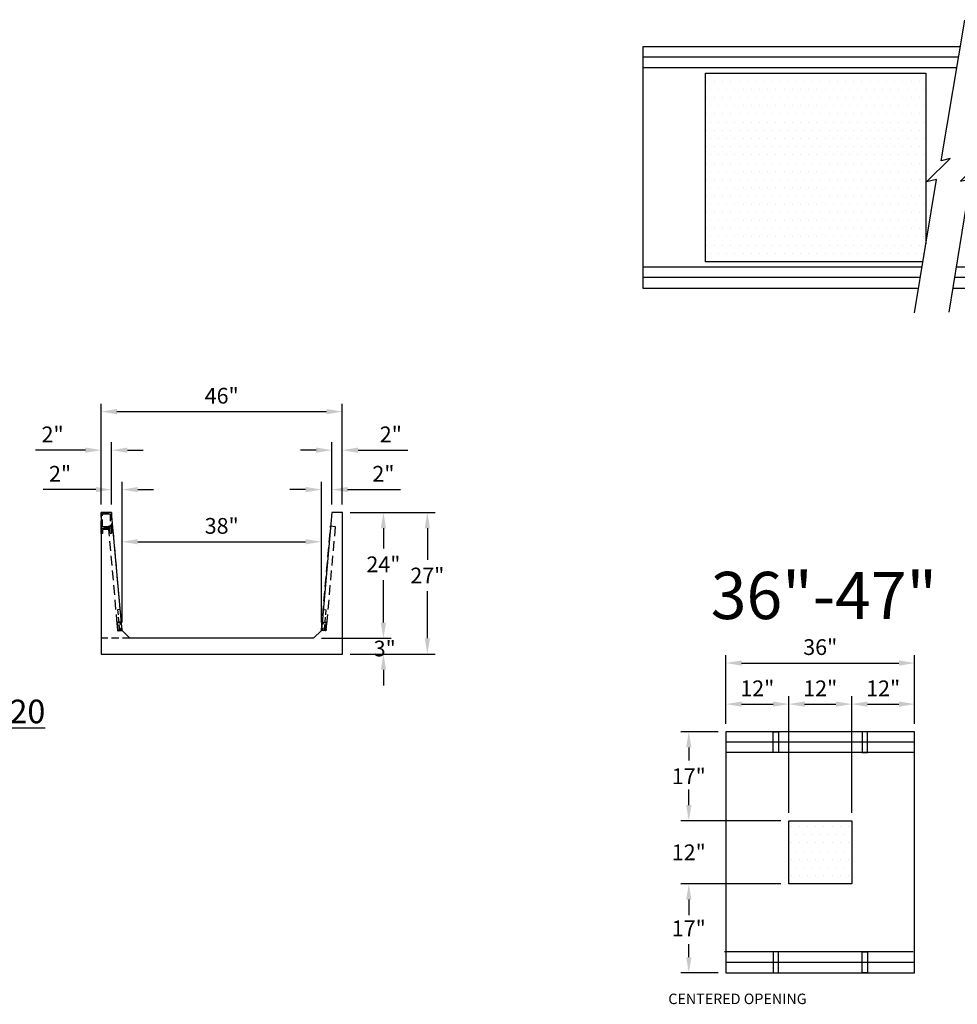
# Model space of a CAD drawing. Units: inches. Extents: x 37 to 1603, y 543 to 1103.
# Drawn here: x 581 to 760, y 701 to 889 of the extents above; entities that cross this region are included whole.
import ezdxf
from ezdxf.enums import TextEntityAlignment as Align

# ---------------------------------------------------------------- set-up
doc = ezdxf.new("R2010")
doc.units = ezdxf.units.IN
doc.header["$LTSCALE"] = 15
doc.header["$MEASUREMENT"] = 0
doc.linetypes.add('HIDDEN2', pattern=[0.1875, 0.125, -0.0625])
doc.layers.get('Defpoints').update_dxf_attribs({"color": 1})
for name, color, linetype in [('40', 200, 'Continuous'), ('Dimension', 7, 'Continuous'), ('GC@1', 7, 'Continuous'), ('GC@2', 7, 'Continuous'), ('outline', 4, 'Continuous'), ('UNISTRUT', 190, 'Continuous'), ('UNUSTRUT for bolted tie plate', 4, 'Continuous'), ('weld plate', 6, 'Continuous')]:
    doc.layers.add(name, color=color, linetype=linetype)
doc.layers.add('VPORTS', color=231, linetype='Continuous', plot=False)
doc.styles.add('drawing', font='arial.ttf')
doc.dimstyles.new('DETAIL$0', dxfattribs={"dimscale": 0, "dimtxt": 0.125, "dimasz": 0.125, "dimexe": 0.0625, "dimexo": 0.0625, "dimgap": 0.0625, "dimtad": 1, "dimtih": 1, "dimtoh": 1, "dimdec": 4, "dimzin": 0, "dimdsep": 46, "dimlunit": 5, "dimtxsty": 'drawing', "dimcen": 0.09, "dimadec": 0, "dimazin": 0, "dimtfac": 1, "dimtdec": 4, "dimtofl": 0, "dimtmove": 0, "dimatfit": 3, "dimfxl": 1, "dimfrac": 2, "dimtolj": 1, "dimtzin": 0, "dimarcsym": 0})

# ---------------------------------------------------------------- blocks, each defined once
blk = doc.blocks.new('*D242')
at = {"layer": 'Defpoints', "color": 0, "transparency": 16777216}
for p in [(596.25, 806.84), (596.25, 794.96), (598.25, 794.96)]:
    blk.add_point(p, dxfattribs=at)
at = {"layer": 'Dimension', "color": 0, "lineweight": -2, "transparency": 16777216}
for p, q in [((596.25, 796.46), (596.25, 808.34)), ((598.25, 796.46), (598.25, 808.34)), ((593.25, 806.84), (583.75, 806.84)), ((601.25, 806.84), (604.25, 806.84))]:
    blk.add_line(p, q, dxfattribs=at)
at = {"layer": 'Dimension', "color": 0, "transparency": 16777216}
for points in [[(593.25, 807.34), (593.25, 806.34), (596.25, 806.84)], [(601.25, 807.34), (601.25, 806.34), (598.25, 806.84)]]:
    blk.add_solid(points, dxfattribs=at)
at = {"layer": 'Dimension', "color": 0, "lineweight": -3, "transparency": 16777216, "insert": (587, 809.85), "char_height": 3, "attachment_point": 5, "style": 'drawing'}
blk.add_mtext('\\A1;2"', dxfattribs=at)
blk = doc.blocks.new('*D243')
at = {"layer": 'Defpoints', "color": 0, "transparency": 16777216}
for p in [(600.25, 799.32), (598.25, 794.96), (600.25, 772.46)]:
    blk.add_point(p, dxfattribs=at)
at = {"layer": 'Dimension', "color": 0, "lineweight": -2, "transparency": 16777216}
for p, q in [((598.25, 796.46), (598.25, 800.82)), ((600.25, 773.96), (600.25, 800.82)), ((595.25, 799.32), (585.17, 799.32)), ((603.25, 799.32), (606.25, 799.32))]:
    blk.add_line(p, q, dxfattribs=at)
at = {"layer": 'Dimension', "color": 0, "transparency": 16777216}
for points in [[(595.25, 799.82), (595.25, 798.82), (598.25, 799.32)], [(603.25, 799.82), (603.25, 798.82), (600.25, 799.32)]]:
    blk.add_solid(points, dxfattribs=at)
at = {"layer": 'Dimension', "color": 0, "lineweight": -3, "transparency": 16777216, "insert": (588.42, 802.33), "char_height": 3, "attachment_point": 5, "style": 'drawing'}
blk.add_mtext('\\A1;2"', dxfattribs=at)
blk = doc.blocks.new('*D244')
at = {"layer": 'Defpoints', "color": 0, "transparency": 16777216}
for p in [(642.25, 806.84), (640.25, 794.96), (642.25, 794.96)]:
    blk.add_point(p, dxfattribs=at)
at = {"layer": 'Dimension', "color": 0, "lineweight": -2, "transparency": 16777216}
for p, q in [((640.25, 796.46), (640.25, 808.34)), ((642.25, 796.46), (642.25, 808.34)), ((637.25, 806.84), (634.25, 806.84)), ((645.25, 806.84), (654.75, 806.84))]:
    blk.add_line(p, q, dxfattribs=at)
at = {"layer": 'Dimension', "color": 0, "transparency": 16777216}
for points in [[(637.25, 807.34), (637.25, 806.34), (640.25, 806.84)], [(645.25, 807.34), (645.25, 806.34), (642.25, 806.84)]]:
    blk.add_solid(points, dxfattribs=at)
at = {"layer": 'Dimension', "color": 0, "lineweight": -3, "transparency": 16777216, "insert": (651.5, 809.85), "char_height": 3, "attachment_point": 5, "style": 'drawing'}
blk.add_mtext('\\A1;2"', dxfattribs=at)
blk = doc.blocks.new('*D245')
at = {"layer": 'Defpoints', "color": 0, "transparency": 16777216}
for p in [(638.25, 799.32), (640.25, 794.96), (638.25, 772.46)]:
    blk.add_point(p, dxfattribs=at)
at = {"layer": 'Dimension', "color": 0, "lineweight": -2, "transparency": 16777216}
for p, q in [((638.25, 773.96), (638.25, 800.82)), ((640.25, 796.46), (640.25, 800.82)), ((635.25, 799.32), (632.25, 799.32)), ((643.25, 799.32), (653.34, 799.32))]:
    blk.add_line(p, q, dxfattribs=at)
at = {"layer": 'Dimension', "color": 0, "transparency": 16777216}
for points in [[(635.25, 799.82), (635.25, 798.82), (638.25, 799.32)], [(643.25, 799.82), (643.25, 798.82), (640.25, 799.32)]]:
    blk.add_solid(points, dxfattribs=at)
at = {"layer": 'Dimension', "color": 0, "lineweight": -3, "transparency": 16777216, "insert": (650.09, 802.33), "char_height": 3, "attachment_point": 5, "style": 'drawing'}
blk.add_mtext('\\A1;2"', dxfattribs=at)
blk = doc.blocks.new('*D246')
at = {"layer": 'Defpoints', "color": 0, "transparency": 16777216}
for p in [(642.25, 814.19), (596.25, 794.96), (642.25, 794.96)]:
    blk.add_point(p, dxfattribs=at)
at = {"layer": 'Dimension', "color": 0, "lineweight": -2, "transparency": 16777216}
for p, q in [((596.25, 796.46), (596.25, 815.69)), ((642.25, 796.46), (642.25, 815.69)), ((599.25, 814.19), (639.25, 814.19))]:
    blk.add_line(p, q, dxfattribs=at)
at = {"layer": 'Dimension', "color": 0, "transparency": 16777216}
for points in [[(599.25, 814.69), (599.25, 813.69), (596.25, 814.19)], [(639.25, 814.69), (639.25, 813.69), (642.25, 814.19)]]:
    blk.add_solid(points, dxfattribs=at)
at = {"layer": 'Dimension', "color": 0, "lineweight": -3, "transparency": 16777216, "insert": (619.25, 817.22), "char_height": 3, "attachment_point": 5, "style": 'drawing'}
blk.add_mtext('\\A1;46"', dxfattribs=at)
blk = doc.blocks.new('*D247')
at = {"layer": 'Defpoints', "color": 0, "transparency": 16777216}
for p in [(638.25, 789.37), (600.25, 772.46), (638.25, 772.46)]:
    blk.add_point(p, dxfattribs=at)
at = {"layer": 'Dimension', "color": 0, "lineweight": -2, "transparency": 16777216}
for p, q in [((600.25, 773.96), (600.25, 790.87)), ((638.25, 773.96), (638.25, 790.87)), ((603.25, 789.37), (635.25, 789.37))]:
    blk.add_line(p, q, dxfattribs=at)
at = {"layer": 'Dimension', "color": 0, "transparency": 16777216}
for points in [[(603.25, 789.87), (603.25, 788.87), (600.25, 789.37)], [(635.25, 789.87), (635.25, 788.87), (638.25, 789.37)]]:
    blk.add_solid(points, dxfattribs=at)
at = {"layer": 'Dimension', "color": 0, "lineweight": -3, "transparency": 16777216, "insert": (619.25, 792.4), "char_height": 3, "attachment_point": 5, "style": 'drawing'}
blk.add_mtext('\\A1;38"', dxfattribs=at)
blk = doc.blocks.new('*D248')
at = {"layer": 'Defpoints', "color": 0, "transparency": 16777216}
for p in [(636.76, 770.96), (642.25, 767.96), (650.09, 767.96)]:
    blk.add_point(p, dxfattribs=at)
at = {"layer": 'Dimension', "color": 0, "lineweight": -2, "transparency": 16777216}
for p, q in [((650.09, 773.96), (650.09, 776.96)), ((638.26, 770.96), (651.59, 770.96)), ((643.75, 767.96), (651.59, 767.96)), ((650.09, 764.96), (650.09, 761.96))]:
    blk.add_line(p, q, dxfattribs=at)
at = {"layer": 'Dimension', "color": 0, "transparency": 16777216}
for points in [[(649.59, 773.96), (650.59, 773.96), (650.09, 770.96)], [(649.59, 764.96), (650.59, 764.96), (650.09, 767.96)]]:
    blk.add_solid(points, dxfattribs=at)
at = {"layer": 'Dimension', "color": 0, "lineweight": -3, "transparency": 16777216, "insert": (650.34, 769.01), "char_height": 3, "attachment_point": 5, "style": 'drawing'}
blk.add_mtext('\\A1;3"', dxfattribs=at)
blk = doc.blocks.new('*D249')
at = {"layer": 'Defpoints', "color": 0, "transparency": 16777216}
for p in [(642.25, 794.96), (650.09, 794.96), (636.76, 770.96)]:
    blk.add_point(p, dxfattribs=at)
at = {"layer": 'Dimension', "color": 0, "lineweight": -2, "transparency": 16777216}
for p, q in [((643.75, 794.96), (651.59, 794.96)), ((650.09, 791.96), (650.09, 788.07)), ((650.09, 773.96), (650.09, 782.06)), ((638.26, 770.96), (651.59, 770.96))]:
    blk.add_line(p, q, dxfattribs=at)
at = {"layer": 'Dimension', "color": 0, "transparency": 16777216}
for points in [[(649.59, 791.96), (650.59, 791.96), (650.09, 794.96)], [(649.59, 773.96), (650.59, 773.96), (650.09, 770.96)]]:
    blk.add_solid(points, dxfattribs=at)
at = {"layer": 'Dimension', "color": 0, "lineweight": -3, "transparency": 16777216, "insert": (650.09, 785.07), "char_height": 3, "attachment_point": 5, "style": 'drawing'}
blk.add_mtext('\\A1;24"', dxfattribs=at)
blk = doc.blocks.new('*D250')
at = {"layer": 'Defpoints', "color": 0, "transparency": 16777216}
for p in [(642.25, 794.96), (658.47, 794.96), (642.25, 767.96)]:
    blk.add_point(p, dxfattribs=at)
at = {"layer": 'Dimension', "color": 0, "lineweight": -2, "transparency": 16777216}
for p, q in [((643.75, 794.96), (659.97, 794.96)), ((658.47, 791.96), (658.47, 785.93)), ((658.47, 770.96), (658.47, 779.92)), ((643.75, 767.96), (659.97, 767.96))]:
    blk.add_line(p, q, dxfattribs=at)
at = {"layer": 'Dimension', "color": 0, "transparency": 16777216}
for points in [[(657.97, 791.96), (658.97, 791.96), (658.47, 794.96)], [(657.97, 770.96), (658.97, 770.96), (658.47, 767.96)]]:
    blk.add_solid(points, dxfattribs=at)
at = {"layer": 'Dimension', "color": 0, "lineweight": -3, "transparency": 16777216, "insert": (658.47, 782.93), "char_height": 3, "attachment_point": 5, "style": 'drawing'}
blk.add_mtext('\\A1;27"', dxfattribs=at)
blk = doc.blocks.new('P3300')
blk.add_lwpolyline([(0.7075, 0.13625, -0.414213562), (0.67625, 0.105), (-0.67625, 0.105, -0.414213562), (-0.7075, 0.13625), (-0.7075, 0.67625, -0.414213562), (-0.61375, 0.77), (-0.57375, 0.77, -0.414213562), (-0.5425, 0.73875), (-0.5425, 0.6465, 1), (-0.4375, 0.6465), (-0.4375, 0.73875, 0.414213562), (-0.57375, 0.875), (-0.61375, 0.875, 0.414213562), (-0.8125, 0.67625), (-0.8125, 0.13625, 0.414213562), (-0.67625, 0), (0.67625, 0, 0.414213562), (0.8125, 0.13625), (0.8125, 0.67625, 0.414213562), (0.61375, 0.875), (0.57375, 0.875, 0.414213562), (0.4375, 0.73875), (0.4375, 0.6465, 1), (0.5425, 0.6465), (0.5425, 0.73875, -0.414213562), (0.57375, 0.77), (0.61375, 0.77, -0.414213562), (0.7075, 0.67625)], format="xyb", close=True)
blk = doc.blocks.new('*D280')
at = {"layer": 'Defpoints', "color": 0, "transparency": 16777216}
for p in [(715.4, 753.15), (708.33, 736.15), (727.4, 736.15)]:
    blk.add_point(p, dxfattribs=at)
at = {"layer": 'Dimension', "color": 0, "lineweight": -2, "transparency": 16777216}
for p, q in [((713.9, 753.15), (706.83, 753.15)), ((708.33, 750.15), (708.33, 747.66)), ((708.33, 739.15), (708.33, 741.65)), ((725.9, 736.15), (706.83, 736.15))]:
    blk.add_line(p, q, dxfattribs=at)
at = {"layer": 'Dimension', "color": 0, "transparency": 16777216}
for points in [[(707.83, 750.15), (708.83, 750.15), (708.33, 753.15)], [(707.83, 739.15), (708.83, 739.15), (708.33, 736.15)]]:
    blk.add_solid(points, dxfattribs=at)
at = {"layer": 'Dimension', "color": 0, "lineweight": -3, "transparency": 16777216, "insert": (708.33, 744.65), "char_height": 3, "attachment_point": 5, "style": 'drawing'}
blk.add_mtext('\\A1;17"', dxfattribs=at)
blk = doc.blocks.new('*D281')
at = {"layer": 'Defpoints', "color": 0, "transparency": 16777216}
for p in [(708.33, 736.15), (727.4, 736.15), (727.4, 724.15)]:
    blk.add_point(p, dxfattribs=at)
at = {"layer": 'Dimension', "color": 0, "lineweight": -2, "transparency": 16777216}
for p, q in [((708.33, 739.15), (708.33, 742.15)), ((725.9, 736.15), (706.83, 736.15)), ((725.9, 724.15), (706.83, 724.15)), ((708.33, 721.15), (708.33, 718.15))]:
    blk.add_line(p, q, dxfattribs=at)
at = {"layer": 'Dimension', "color": 0, "transparency": 16777216}
for points in [[(707.83, 739.15), (708.83, 739.15), (708.33, 736.15)], [(707.83, 721.15), (708.83, 721.15), (708.33, 724.15)]]:
    blk.add_solid(points, dxfattribs=at)
at = {"layer": 'Dimension', "color": 0, "lineweight": -3, "transparency": 16777216, "insert": (708.33, 730.15), "char_height": 3, "attachment_point": 5, "style": 'drawing'}
blk.add_mtext('\\A1;12"', dxfattribs=at)
blk = doc.blocks.new('*D282')
at = {"layer": 'Defpoints', "color": 0, "transparency": 16777216}
for p in [(708.33, 724.15), (727.4, 724.15), (715.4, 707.15)]:
    blk.add_point(p, dxfattribs=at)
at = {"layer": 'Dimension', "color": 0, "lineweight": -2, "transparency": 16777216}
for p, q in [((725.9, 724.15), (706.83, 724.15)), ((708.33, 721.15), (708.33, 718.66)), ((708.33, 710.15), (708.33, 712.65)), ((713.9, 707.15), (706.83, 707.15))]:
    blk.add_line(p, q, dxfattribs=at)
at = {"layer": 'Dimension', "color": 0, "transparency": 16777216}
for points in [[(707.83, 721.15), (708.83, 721.15), (708.33, 724.15)], [(707.83, 710.15), (708.83, 710.15), (708.33, 707.15)]]:
    blk.add_solid(points, dxfattribs=at)
at = {"layer": 'Dimension', "color": 0, "lineweight": -3, "transparency": 16777216, "insert": (708.33, 715.65), "char_height": 3, "attachment_point": 5, "style": 'drawing'}
blk.add_mtext('\\A1;17"', dxfattribs=at)
blk = doc.blocks.new('*D290')
at = {"layer": 'Defpoints', "color": 0, "transparency": 16777216}
for p in [(727.4, 758.41), (715.4, 753.15), (727.4, 736.15)]:
    blk.add_point(p, dxfattribs=at)
at = {"layer": 'Dimension', "color": 0, "lineweight": -2, "transparency": 16777216}
for p, q in [((715.4, 754.65), (715.4, 759.91)), ((727.4, 737.65), (727.4, 759.91)), ((718.4, 758.41), (724.4, 758.41))]:
    blk.add_line(p, q, dxfattribs=at)
at = {"layer": 'Dimension', "color": 0, "transparency": 16777216}
for points in [[(718.4, 758.91), (718.4, 757.91), (715.4, 758.41)], [(724.4, 758.91), (724.4, 757.91), (727.4, 758.41)]]:
    blk.add_solid(points, dxfattribs=at)
at = {"layer": 'Dimension', "color": 0, "lineweight": -3, "transparency": 16777216, "insert": (721.4, 761.42), "char_height": 3, "attachment_point": 5, "style": 'drawing'}
blk.add_mtext('\\A1;12"', dxfattribs=at)
blk = doc.blocks.new('*D291')
at = {"layer": 'Defpoints', "color": 0, "transparency": 16777216}
for p in [(739.4, 758.41), (727.4, 736.15), (739.4, 736.15)]:
    blk.add_point(p, dxfattribs=at)
at = {"layer": 'Dimension', "color": 0, "lineweight": -2, "transparency": 16777216}
for p, q in [((727.4, 737.65), (727.4, 759.91)), ((739.4, 737.65), (739.4, 759.91)), ((730.4, 758.41), (736.4, 758.41))]:
    blk.add_line(p, q, dxfattribs=at)
at = {"layer": 'Dimension', "color": 0, "transparency": 16777216}
for points in [[(730.4, 758.91), (730.4, 757.91), (727.4, 758.41)], [(736.4, 758.91), (736.4, 757.91), (739.4, 758.41)]]:
    blk.add_solid(points, dxfattribs=at)
at = {"layer": 'Dimension', "color": 0, "lineweight": -3, "transparency": 16777216, "insert": (733.4, 761.42), "char_height": 3, "attachment_point": 5, "style": 'drawing'}
blk.add_mtext('\\A1;12"', dxfattribs=at)
blk = doc.blocks.new('*D292')
at = {"layer": 'Defpoints', "color": 0, "transparency": 16777216}
for p in [(751.4, 766.24), (715.4, 753.15), (751.4, 753.15)]:
    blk.add_point(p, dxfattribs=at)
at = {"layer": 'Dimension', "color": 0, "lineweight": -2, "transparency": 16777216}
for p, q in [((715.4, 754.65), (715.4, 767.74)), ((718.4, 766.24), (748.4, 766.24)), ((751.4, 754.65), (751.4, 767.74))]:
    blk.add_line(p, q, dxfattribs=at)
at = {"layer": 'Dimension', "color": 0, "transparency": 16777216}
for points in [[(718.4, 766.74), (718.4, 765.74), (715.4, 766.24)], [(748.4, 766.74), (748.4, 765.74), (751.4, 766.24)]]:
    blk.add_solid(points, dxfattribs=at)
at = {"layer": 'Dimension', "color": 0, "lineweight": -3, "transparency": 16777216, "insert": (733.4, 769.28), "char_height": 3, "attachment_point": 5, "style": 'drawing'}
blk.add_mtext('\\A1;36"', dxfattribs=at)
blk = doc.blocks.new('*D293')
at = {"layer": 'Defpoints', "color": 0, "transparency": 16777216}
for p in [(751.4, 758.41), (751.4, 753.15), (739.4, 736.15)]:
    blk.add_point(p, dxfattribs=at)
at = {"layer": 'Dimension', "color": 0, "lineweight": -2, "transparency": 16777216}
for p, q in [((739.4, 737.65), (739.4, 759.91)), ((751.4, 754.65), (751.4, 759.91)), ((742.4, 758.41), (748.4, 758.41))]:
    blk.add_line(p, q, dxfattribs=at)
at = {"layer": 'Dimension', "color": 0, "transparency": 16777216}
for points in [[(742.4, 758.91), (742.4, 757.91), (739.4, 758.41)], [(748.4, 758.91), (748.4, 757.91), (751.4, 758.41)]]:
    blk.add_solid(points, dxfattribs=at)
at = {"layer": 'Dimension', "color": 0, "lineweight": -3, "transparency": 16777216, "insert": (745.4, 761.42), "char_height": 3, "attachment_point": 5, "style": 'drawing'}
blk.add_mtext('\\A1;12"', dxfattribs=at)
blk = doc.blocks.new('BM4024-120 BROKEN BASE')
at = {"layer": '40', "lineweight": -3}
h = blk.add_hatch(dxfattribs=at)
h.set_pattern_fill('DOTS', color=256, scale=25, style=0)
h.set_pattern_definition([(0, (1137.4469, -3008.728), (0.78125, 1.5625), [0, -1.5625])])
h.paths.add_polyline_path([(12, 18), (12, -18), (53.44, -18), (54, -14.56), (54, 18)])
h = blk.add_hatch(dxfattribs=at)
h.set_pattern_fill('DOTS', color=256, scale=25, style=0)
h.set_pattern_definition([(0, (1191.4469, -3008.728), (0.78125, 1.5625), [0, -1.5625])])
edge = h.paths.add_edge_path()
edge.add_line((66.21, 18), (108, 18))
edge.add_line((108, 18), (108, -18))
edge.add_line((108, -18), (66, -18))
edge.add_line((66, -18), (66, 16.73))
for p, q in [((60.25, 21), (0, 21)), ((120, 21), (66.72, 21)), ((59.92, 19), (0, 19)), ((120, 19), (66.38, 19)), ((53.28, -19), (0, -19)), ((120, -19), (59.75, -19)), ((52.95, -21), (0, -21)), ((120, -21), (59.42, -21))]:
    blk.add_line(p, q, dxfattribs=at)
for points in [[(67.92, 28.17), (63.42, 1.39), (65.11, 1.84), (60.62, -2.65), (62.49, -2.15), (58.35, -27.58)], [(51.86, -27.71), (56, -2.28), (54.13, -2.78), (58.62, 1.71), (56.93, 1.26), (61.45, 28.11)], [(60.59, 23), (0, 23), (0, -23), (52.63, -23)], [(59.1, -23), (120, -23), (120, 23), (67.05, 23)], [(53.44, -18), (12, -18), (12, 18), (54, 18), (54, -14.56)], [(66.21, 18), (108, 18), (108, -18), (66, -18), (66, 16.73)]]:
    blk.add_lwpolyline(points, dxfattribs=at)

msp = doc.modelspace()

# ---------------------------------------------------------------- hatches: boundary and pattern name
at = {"layer": '40', "lineweight": -3}
h = msp.add_hatch(dxfattribs=at)
h.set_pattern_fill('DOTS', color=256, scale=25, style=0)
h.set_pattern_definition([(0, (1852.8478, -2280.5749), (0.78125, 1.5625), [0, -1.5625])])
h.paths.add_polyline_path([(739.4009, 736.15306), (739.4009, 724.15306), (727.4009, 724.15306), (727.4009, 736.15306)])

# ---------------------------------------------------------------- linework, layer by layer
at = {"layer": '40', "linetype": 'HIDDEN2', "lineweight": -3, "ltscale": 0.75}
msp.add_line((601.75065, 770.95867), (596.25382, 770.95867), dxfattribs=at)
at = {"layer": '40', "lineweight": -3}
for p, q in [((751.4009, 751.15306), (715.4009, 751.15306)), ((751.4009, 749.15306), (715.4009, 749.15306)), ((751.13167, 711.15306), (715.13167, 711.15306)), ((751.4009, 709.15306), (715.4009, 709.15306))]:
    msp.add_line(p, q, dxfattribs=at)
at = {"layer": '40', "linetype": 'HIDDEN2', "lineweight": -3, "ltscale": 0.75}
for points in [[(596.25382, 794.95867), (598.25382, 794.95867), (598.25382, 791.95867), (596.25382, 791.95867)], [(596.50382, 794.70867), (598.00382, 794.70867), (598.00382, 792.20867), (596.50382, 792.20867)], [(596.25382, 790.95867), (596.25382, 791.95867), (598.25382, 791.95867), (598.25382, 790.95867), (598.00382, 790.95867), (598.00382, 791.70867), (596.50382, 791.70867), (596.50382, 790.95867)]]:
    msp.add_lwpolyline(points, close=True, dxfattribs=at)
at = {"layer": '40'}
for points in [[(636.75382, 770.95867), (601.75382, 770.95867), (600.25382, 772.45867), (598.25382, 794.95867), (596.25382, 794.95867), (596.25382, 767.95867), (642.25382, 767.95867), (642.25382, 794.95867)], [(642.25382, 794.95867), (640.25382, 794.95867), (638.25382, 772.45867), (636.75382, 770.95867)]]:
    msp.add_lwpolyline(points, dxfattribs=at)
at = {"layer": '40', "lineweight": -3}
for points in [[(715.4009, 707.15306), (751.4009, 707.15306), (751.4009, 753.15306), (715.4009, 753.15306)], [(739.4009, 736.15306), (739.4009, 724.15306), (727.4009, 724.15306), (727.4009, 736.15306)]]:
    msp.add_lwpolyline(points, close=True, dxfattribs=at)
at = {"layer": 'GC@1'}
for points in [[(725.41937, 753.15306), (725.41937, 749.15306), (724.41937, 749.15306), (724.41937, 753.15306)], [(741.38243, 753.15306), (741.38243, 749.15306), (742.38243, 749.15306), (742.38243, 753.15306)]]:
    msp.add_lwpolyline(points, close=True, dxfattribs=at)
at = {"layer": 'GC@2'}
for points in [[(725.41937, 707.15306), (725.41937, 711.15306), (724.41937, 711.15306), (724.41937, 707.15306)], [(741.38243, 707.15306), (741.38243, 711.15306), (742.38243, 711.15306), (742.38243, 707.15306)]]:
    msp.add_lwpolyline(points, close=True, dxfattribs=at)
at = {"layer": 'UNISTRUT', "linetype": 'HIDDEN2', "lineweight": -3}
for points in [[(599.38226, 772.3812), (600.25382, 772.45867), (598.48304, 792.38013), (597.61148, 792.30266)], [(639.12539, 772.3812), (638.25382, 772.45867), (640.0246, 792.38013), (640.89617, 792.30266)]]:
    msp.add_lwpolyline(points, close=True, dxfattribs=at)
at = {"layer": 'weld plate', "linetype": 'HIDDEN2', "lineweight": -3, "ltscale": 0.5}
for points in [[(600.25382, 772.45867), (599.89966, 776.44296), (599.40162, 776.39869), (599.75579, 772.4144)], [(638.25382, 772.45867), (638.60798, 776.44296), (639.10602, 776.39869), (638.75186, 772.4144)]]:
    msp.add_lwpolyline(points, close=True, dxfattribs=at)

# ---------------------------------------------------------------- block references
msp.add_blockref('BM4024-120 BROKEN BASE', (699.54449, 860.75709))
at = {"layer": 'UNUSTRUT for bolted tie plate', "lineweight": -3, "rotation": 275.1753614427876}
msp.add_blockref('P3300', (599.3091, 773.18893), dxfattribs=at)
at = {"layer": 'UNUSTRUT for bolted tie plate', "lineweight": -3, "xscale": -1, "rotation": 84.82463855723852}
msp.add_blockref('P3300', (639.19855, 773.18893), dxfattribs=at)

# ---------------------------------------------------------------- texts
at = {"layer": 'Dimension', "insert": (497.78418, 759.25905), "char_height": 3, "attachment_point": 1, "style": 'drawing'}
msp.add_mtext_dynamic_manual_height_columns('\\A1;\\pi12.89;{\\H1.5x;\\LBMS4024T40-120\\P\\pi19.959;}SCALE: 1/2" = 1\'-0"\\P\\pi21.536;WEIGHT:  2726 #', width=76.0410287, gutter_width=0.625, heights=[0], dxfattribs=at)
at = {"layer": 'outline', "lineweight": -3, "style": 'drawing'}
msp.add_text('36"-47"', height=9, dxfattribs=at).set_placement((734.09725, 771.81382), align=Align.BOTTOM_CENTER)
at = {"layer": 'VPORTS', "color": 1, "lineweight": -3, "insert": (733.13786, 703.199), "char_height": 2, "attachment_point": 1, "style": 'drawing'}
msp.add_mtext('\\pi-14.358;CENTERED OPENING', dxfattribs=at)

# ---------------------------------------------------------------- dimensions: what is measured, and where the dimension line sits
at = {"layer": 'Dimension', "lineweight": -3}
for base, p1, p2, override, picture, middle in [((642.25382, 814.19016), (596.25382, 794.95867), (642.25382, 794.95867), {"dimscale": 24, "dimpost": '"'}, '*D246', (619.25382, 817.22187)), ((596.25382, 806.84219), (598.25382, 794.95867), (596.25382, 794.95867), {"dimscale": 24, "dimpost": '"'}, '*D242', (587.00416, 809.84833)), ((642.25382, 806.84219), (640.25382, 794.95867), (642.25382, 794.95867), {"dimscale": 24, "dimpost": '"'}, '*D244', (651.50348, 809.84833)), ((751.4009, 766.24461), (715.4009, 753.15306), (751.4009, 753.15306), {"dimscale": 24, "dimpost": '"', "dimtmove": 2}, '*D292', (733.4009, 769.27735)), ((727.4009, 758.40923), (715.4009, 753.15306), (727.4009, 736.15306), {"dimscale": 24, "dimpost": '"', "dimtmove": 2}, '*D290', (721.4009, 761.41537)), ((739.4009, 758.40923), (727.4009, 736.15306), (739.4009, 736.15306), {"dimscale": 24, "dimpost": '"', "dimtmove": 2}, '*D291', (733.4009, 761.41537)), ((751.4009, 758.40923), (739.4009, 736.15306), (751.4009, 753.15306), {"dimscale": 24, "dimpost": '"', "dimtmove": 2}, '*D293', (745.4009, 761.41537))]:
    dim = msp.add_linear_dim(base=base, p1=p1, p2=p2, dimstyle='DETAIL$0', override=override, dxfattribs=at)
    dim.commit()
    dim.dimension.update_dxf_attribs({"geometry": picture, "text_midpoint": middle})
for base, p1, p2, picture, middle in [((600.25382, 799.32334), (598.25382, 794.95867), (600.25382, 772.45867), '*D243', (588.42094, 799.32334)), ((638.25382, 799.32334), (640.25382, 794.95867), (638.25382, 772.45867), '*D245', (650.0867, 799.32334)), ((638.25382, 789.36796), (600.25382, 772.45867), (638.25382, 772.45867), '*D247', (619.25382, 789.36796))]:
    dim = msp.add_linear_dim(base=base, p1=p1, p2=p2, dimstyle='DETAIL$0', override={"dimscale": 24, "dimpost": '"'}, dxfattribs=at)
    dim.commit()
    dim.dimension.update_dxf_attribs({"geometry": picture, "text_midpoint": middle, "dimtype": 160})
for base, p1, p2, angle, override, picture, middle in [((650.08844, 794.95867), (636.75699, 770.95867), (642.25382, 794.95867), 90, {"dimscale": 24, "dimpost": '"'}, '*D249', (650.08844, 785.06734)), ((658.46693, 794.95867), (642.25382, 767.95867), (642.25382, 794.95867), 90, {"dimscale": 24, "dimpost": '"'}, '*D250', (658.46693, 782.92695)), ((650.08844, 767.95867), (636.75699, 770.95867), (642.25382, 767.95867), 90, {"dimscale": 24, "dimpost": '"', "dimtmove": 2}, '*D248', (650.33932, 769.00869)), ((708.32611, 736.15306), (727.4009, 724.15306), (727.4009, 736.15306), 270, {"dimscale": 24, "dimpost": '"', "dimtmove": 2}, '*D281', (708.32611, 730.15306))]:
    dim = msp.add_linear_dim(base=base, p1=p1, p2=p2, angle=angle, dimstyle='DETAIL$0', override=override, dxfattribs=at)
    dim.commit()
    dim.dimension.update_dxf_attribs({"geometry": picture, "text_midpoint": middle, "dimtype": 160})
for base, p1, p2, angle, picture, middle in [((708.32611, 736.15306), (715.4009, 753.15306), (727.4009, 736.15306), 90, '*D280', (708.32611, 744.65306)), ((708.32611, 724.15306), (715.4009, 707.15306), (727.4009, 724.15306), 270, '*D282', (708.32611, 715.65306))]:
    dim = msp.add_linear_dim(base=base, p1=p1, p2=p2, angle=angle, dimstyle='DETAIL$0', override={"dimscale": 24, "dimpost": '"', "dimtmove": 2}, dxfattribs=at)
    dim.commit()
    dim.dimension.update_dxf_attribs({"geometry": picture, "text_midpoint": middle})

doc.saveas('drawing.dxf')
